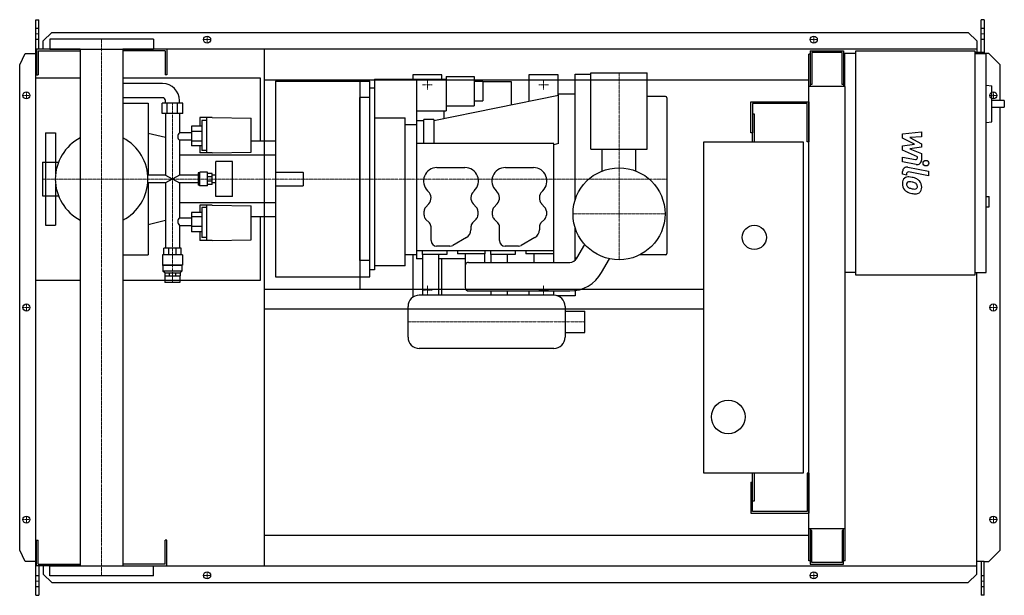
# Model space of a CAD drawing. Extents: x -146 to 1608, y -513 to 513.
import ezdxf

# ---------------------------------------------------------------- set-up
doc = ezdxf.new("R2010")
doc.units = 0
doc.linetypes.add('DASHDOT', pattern=[1, 0.5, -0.25, 0, -0.25])
doc.linetypes.add('HIDDEN', pattern=[0.375, 0.25, -0.125])
doc.layers.get('0').update_dxf_attribs({"color": 124})
doc.layers.add('CP_AXIS', color=143, linetype='DASHDOT', lineweight=18)
doc.layers.add('CP_DETAL', color=33, linetype='Continuous')
doc.layers.add('cp_hidde', color=203, linetype='HIDDEN')

msp = doc.modelspace()

# ---------------------------------------------------------------- linework, layer by layer
for p, q in [((-117, 513), (-112, 513)), ((-117, -513), (-117, 513)), ((-112, 460.5), (-112, 513)), ((1572.4, 513), (1567.4, 513)), ((1567.4, 454.5), (1567.4, 513)), ((1572.4, 513), (1572.4, 452.5)), ((-104, 475.6), (-89, 490.1)), ((-104, 460.5), (-104, 475.6)), ((92.5, 478.5), (-92.5, 478.5)), ((-92.5, 478.5), (-92.5, 460.5)), ((-89, 490.1), (1544.1, 490.1)), ((92.5, 478.5), (92.5, 460.5)), ((1544.1, 490.1), (1559.3, 475.6)), ((1559.3, 475.6), (1559.3, 454.5)), ((-38.1, 460.5), (-116, 460.5)), ((-116, 460.5), (-116, 414.5)), ((-113, 457.5), (-38.1, 457.5)), ((-113, 457.5), (-113, 414.5)), ((-92.5, 460.5), (92.5, 460.5)), ((-38.1, 460.5), (-38.1, -460.5)), ((1559.3, 460.5), (38, 460.5)), ((38, 460.5), (38, -460.5)), ((113, 457.5), (38, 457.5)), ((113, 457.5), (113, 414.5)), ((116, 460.5), (116, 414.5)), ((290, -460.5), (290, 460.5)), ((1262.5, 457.5), (1322.1, 457.5)), ((1262.5, 457.5), (1262.5, 394.2)), ((1322.1, 457.5), (1322.1, 394.2)), ((1344.2, 457.5), (1556.2, 457.5)), ((1344.2, 57.5), (1344.2, 457.5)), ((1556.2, 457.5), (1556.2, 57.5)), ((-146, 432.5), (-136.3, 453)), ((-136.3, 453), (-117, 453)), ((1262.5, 451.5), (1260, 451.5)), ((1260, -451.5), (1260, 451.5)), ((1319.3, 454.5), (1265.3, 454.5)), ((1265.3, 454.5), (1265.3, 397.3)), ((1319.3, 397.3), (1319.3, 454.5)), ((1322.1, 441.5), (1324, 441.5)), ((1324, 452.5), (1324, 394.2)), ((1344.2, 452.5), (1324, 452.5)), ((1572.4, 454.5), (1556.2, 454.5)), ((1556.2, 452.5), (1576.4, 452.5)), ((1581, 453), (1572.4, 453)), ((1576.4, 62.5), (1576.4, 452.5)), ((1601, 432.5), (1581, 453)), ((-146, -432.5), (-146, 432.5)), ((1601, 369.1), (1601, 432.5)), ((-38.1, 409), (-117, 409)), ((-117, 49), (-117, 409)), ((-116, 414.5), (-113, 414.5)), ((283, 409), (38, 409)), ((116, 414.5), (113, 414.5)), ((283, 296.5), (283, 409)), ((290, 405.5), (1260, 405.5)), ((310, 403.6), (310, 54.4)), ((310, 403.6), (478, 403.6)), ((460, 403.6), (460, 405.5)), ((460.5, 32.5), (460.5, 405.5)), ((478, 54.4), (478, 403.6)), ((486, 407), (486, 67)), ((486, 407), (614, 407)), ((606.5, 415), (554.5, 415)), ((554.5, 415), (554.5, 407)), ((561, 407), (561, 87)), ((606.5, 407), (606.5, 415)), ((614, 412), (614, 350.6)), ((614, 412), (664, 412)), ((664, 412), (664, 359.5)), ((813.5, 415), (761.5, 415)), ((761.5, 415), (761.5, 367.4)), ((813.5, 377.9), (813.5, 415)), ((844, 192.3), (844, 416)), ((844, 416), (872, 416)), ((872, 418), (972, 418)), ((872, 282), (872, 418)), ((972, 282), (972, 418)), ((108.7, 399), (38, 399)), ((486, 391), (478, 391)), ((478, 67), (478, 391)), ((664, 403.2), (679, 403.2)), ((679, 403.2), (679, 368.3)), ((679, 402.8), (730, 402.8)), ((730, 402.8), (730, 361)), ((1325, 394.2), (1260, 394.2)), ((1265.3, 397.3), (1262.5, 397.3)), ((1322.1, 397.3), (1319.3, 397.3)), ((1325, -451.5), (1325, 394.2)), ((1576.4, 396.3), (1586.2, 395.2)), ((1586.2, 331), (1586.2, 395.2)), ((108.7, 374), (38, 374)), ((113.7, 364), (113.7, 369)), ((138.7, 364), (138.7, 369)), ((460, 83.5), (460, 374.5)), ((478, 374.5), (460, 374.5)), ((814, 378), (592, 333)), ((844, 380), (814, 380)), ((814, 292.4), (814, 380)), ((1005, 376), (972, 376)), ((1007, 374), (1007, 96)), ((1608.5, 369.1), (1586.2, 369.1)), ((1608.5, 369.1), (1608.5, 357.1)), ((38, 364), (83, 364)), ((83, 364), (83, 236)), ((144.6, 364), (107.7, 364)), ((107.7, 346), (107.7, 364)), ((116.9, 346), (116.9, 364)), ((135.4, 346), (135.4, 364)), ((144.6, 346), (144.6, 364)), ((614, 359.5), (664, 359.5)), ((664, 368.3), (679, 368.3)), ((1157, 311.5), (1157, 366.5)), ((1157, 366.5), (1260, 366.5)), ((1160, 363.5), (1160, 311.5)), ((1257, 363.5), (1160, 363.5)), ((1257, 295), (1257, 363.5)), ((1260, 366.5), (1260, 295)), ((1586.2, 357.1), (1608.5, 357.1)), ((1601, -432.5), (1601, 357.1)), ((144.6, 346), (107.7, 346)), ((113.7, 346), (113.7, 236)), ((138.7, 346), (138.7, 311.6)), ((174.7, 338.6), (174.7, 323.1)), ((196.7, 338.6), (174.7, 338.6)), ((187.7, 275.5), (187.7, 338.6)), ((196.7, 338.6), (266.6, 337.2)), ((266.6, 276.7), (266.6, 337.2)), ((486, 338), (541, 338)), ((541, 74), (541, 338)), ((562, 350.6), (614, 350.6)), ((592, 335), (574, 335)), ((574, 292.4), (574, 335)), ((592, 335), (592, 292.4)), ((610, 350.6), (610, 336.6)), ((1160, 345), (1163, 345)), ((1163, 345), (1163, 295)), ((178.7, 323.1), (160.2, 323.1)), ((160.2, 323.1), (160.2, 288.4)), ((178.7, 333.2), (178.7, 280)), ((187.7, 333.2), (178.7, 333.2)), ((541, 326.1), (561, 326.1)), ((574, 333), (561, 333)), ((1576.4, 329.9), (1586.2, 331)), ((-100, 311.5), (-100, 259.1)), ((-100, 311.5), (-82, 311.5)), ((-82, 311.5), (-82, 238.1)), ((113.7, 303.1), (83, 310.4)), ((160.2, 311.6), (138.7, 311.6)), ((178.7, 313.7), (160.2, 313.7)), ((1160, 311.5), (1157, 311.5)), ((1160, 295), (1160, 311.5)), ((138.7, 298), (138.7, 236)), ((160.2, 298), (138.7, 298)), ((178.7, 296.2), (160.2, 296.2)), ((178.7, 288.4), (160.2, 288.4)), ((174.7, 288.4), (174.7, 275.5)), ((310, 296.5), (266.6, 296.5)), ((310, 296.5), (310, 161.5)), ((806, 292.4), (561, 292.4)), ((806, 80.5), (806, 292.4)), ((814, 292.4), (806, 290.1)), ((872, 282), (972, 282)), ((892, 243.3), (892, 282)), ((952, 243.3), (952, 282)), ((1073, -295), (1073, 295)), ((1073, 295), (1250, 295)), ((1250, 295), (1250, -295)), ((1260, 295), (1257, 295)), ((310, 271.5), (138.7, 271.5)), ((196.7, 275.5), (174.7, 275.5)), ((187.7, 280), (178.7, 280)), ((196.7, 275.5), (266.6, 276.7)), ((-105.1, 259.1), (-105.1, 198.8)), ((-105.1, 259.1), (-76.8, 259.1)), ((203.7, 198), (203.7, 260)), ((233.1, 260), (203.7, 260)), ((233.1, 198), (233.1, 260)), ((597.5, 249.4), (647.5, 249.4)), ((719.5, 249.4), (769.5, 249.4)), ((113.7, 236), (82.2, 236)), ((113.7, 236), (138.7, 222)), ((138.7, 236), (113.7, 222)), ((172, 236), (138.7, 236)), ((174.2, 240), (172, 240)), ((172, 240), (172, 218)), ((174.2, 240), (175.2, 241)), ((174.2, 218), (174.2, 240)), ((175.2, 217), (175.2, 241)), ((188.7, 241), (175.2, 241)), ((188.7, 217), (188.7, 241)), ((196.7, 239), (188.7, 239)), ((196.7, 233.1), (188.7, 233.1)), ((196.7, 219), (196.7, 239)), ((203.7, 236), (196.7, 236)), ((-82, 219.9), (-82, 146.5)), ((113.7, 222), (82.2, 222)), ((83, 222), (83, 94)), ((113.7, 222), (113.7, 105.6)), ((138.7, 222), (138.7, 160)), ((172, 222), (138.7, 222)), ((174.2, 218), (172, 218)), ((174.2, 218), (175.2, 217)), ((188.7, 217), (175.2, 217)), ((196.7, 224.9), (188.7, 224.9)), ((196.7, 219), (188.7, 219)), ((203.7, 222), (196.7, 222)), ((-105.1, 198.8), (-76.8, 198.8)), ((-100, 198.8), (-100, 146.5)), ((233.1, 198), (203.7, 198)), ((582, 207), (580.9, 208)), ((664.1, 208), (663, 207)), ((704, 207), (702.9, 208)), ((786.1, 208), (785, 207)), ((1576.4, 197.7), (1581.5, 197.7)), ((1581.5, 179.7), (1581.5, 197.7)), ((310, 186.5), (138.7, 186.5)), ((174.7, 182.5), (174.7, 169.6)), ((196.7, 182.5), (174.7, 182.5)), ((178.7, 178), (178.7, 124.8)), ((187.7, 178), (178.7, 178)), ((187.7, 119.4), (187.7, 182.5)), ((196.7, 182.5), (266.6, 181.3)), ((266.6, 120.8), (266.6, 181.3)), ((577.1, 178.3), (582.9, 184.7)), ((662.1, 184.7), (667.9, 178.3)), ((699.1, 178.3), (704.9, 184.7)), ((784.1, 184.7), (789.9, 178.3)), ((1576.4, 179.7), (1581.5, 179.7)), ((138.7, 160), (160.2, 160)), ((178.7, 169.6), (160.2, 169.6)), ((160.2, 169.6), (160.2, 134.9)), ((178.7, 161.8), (160.2, 161.8)), ((310, 161.5), (266.6, 161.5)), ((283, 49), (283, 161.5)), ((574.5, 164.5), (574.5, 171.6)), ((670.5, 171.6), (670.5, 164.5)), ((696.5, 164.5), (696.5, 171.6)), ((792.5, 171.6), (792.5, 164.5)), ((-100, 146.5), (-82, 146.5)), ((113.7, 154.9), (83, 147.6)), ((138.7, 146.4), (138.7, 105.6)), ((138.7, 146.4), (160.2, 146.4)), ((178.7, 144.3), (160.2, 144.3)), ((584.1, 150.8), (577.4, 157.5)), ((587, 119.4), (587, 143.8)), ((658, 143.8), (658, 138.6)), ((667.6, 157.5), (660.9, 150.8)), ((706.1, 150.8), (699.4, 157.5)), ((709, 119.4), (709, 143.8)), ((780, 143.8), (780, 138.6)), ((789.6, 157.5), (782.9, 150.8)), ((844, 84.3), (844, 141.7)), ((178.7, 134.9), (160.2, 134.9)), ((174.7, 134.9), (174.7, 119.4)), ((187.7, 124.8), (178.7, 124.8)), ((650, 124.8), (625.7, 110.7)), ((772, 124.8), (747.7, 110.7)), ((141.7, 105.6), (110.7, 105.6)), ((110.7, 93.6), (110.7, 105.6)), ((119.7, 93.6), (119.7, 105.6)), ((132.6, 93.6), (132.6, 105.6)), ((141.7, 93.6), (141.7, 105.6)), ((196.7, 119.4), (174.7, 119.4)), ((196.7, 119.4), (266.6, 120.8)), ((620.7, 109.4), (597, 109.4)), ((742.7, 109.4), (719, 109.4)), ((846.8, 87.8), (860.9, 112.3)), ((38, 94), (83, 94)), ((144.2, 93.6), (108.2, 93.6)), ((108.2, 93.6), (108.2, 75.6)), ((144.2, 93.6), (144.2, 75.6)), ((561, 94), (541, 94)), ((554.5, 94), (554.5, 18.4)), ((561, 101.4), (806, 101.4)), ((571, 101.4), (571, 94.4)), ((615, 94.4), (571, 94.4)), ((571.5, 94.4), (571.5, 22)), ((600.5, 94.4), (600.5, 22)), ((615, 101.4), (615, 94.4)), ((634, 101.4), (634, 95.4)), ((683, 95.4), (634, 95.4)), ((648, 95.4), (648, 35.5)), ((682, 95.4), (682, 80.5)), ((683, 101.4), (683, 95.4)), ((693, 101.4), (693, 94.4)), ((737, 94.4), (693, 94.4)), ((693.5, 94.4), (693.5, 80.5)), ((722.5, 94.4), (722.5, 80.5)), ((737, 101.4), (737, 94.4)), ((756, 101.4), (756, 95.4)), ((805, 95.4), (756, 95.4)), ((770, 95.4), (770, 80.5)), ((805, 101.4), (805, 95.4)), ((846.9, 88), (844, 88)), ((1005, 94), (959.3, 94)), ((144.2, 75.6), (108.2, 75.6)), ((109.2, 74.8), (108.2, 75.6)), ((143.2, 74.8), (109.2, 74.8)), ((109.2, 74.8), (109.2, 64.8)), ((143.2, 74.8), (144.2, 75.6)), ((143.2, 74.8), (143.2, 64.8)), ((478, 83.5), (460, 83.5)), ((541, 74), (486, 74)), ((571.5, 87), (561, 87)), ((648, 87), (600.5, 87)), ((606.5, 22), (606.5, 87)), ((654, 80.5), (834.2, 80.5)), ((891, 62.3), (905.1, 86.8)), ((143.2, 64.8), (109.2, 64.8)), ((112.7, 61.6), (109.2, 64.8)), ((112.7, 61.6), (139.7, 61.6)), ((112.7, 61.6), (112.7, 56.6)), ((112.7, 56.6), (139.7, 56.6)), ((112.7, 56.6), (112.7, 44.6)), ((120.6, 61.6), (120.6, 56.6)), ((131.7, 61.6), (131.7, 56.6)), ((139.6, 56.6), (139.6, 44.6)), ((139.7, 61.6), (143.2, 64.8)), ((139.7, 61.6), (139.7, 56.6)), ((310, 54.4), (478, 54.4)), ((460, 54.4), (460, 52.5)), ((486, 67), (478, 67)), ((1344.2, 62.5), (1325, 62.5)), ((1556.2, 57.5), (1344.2, 57.5)), ((1556.2, 62.5), (1576.4, 62.5)), ((1559.3, -475.6), (1559.3, 62.5)), ((-117, 49), (-38.1, 49)), ((38, 49), (283, 49)), ((139.6, 44.6), (112.7, 44.6)), ((290, 32.5), (1073, 32.5)), ((806, 22), (566, 22)), ((654, 29.5), (834.2, 29.5)), ((693.5, 29.5), (693.5, 22)), ((722.5, 29.5), (722.5, 22)), ((761.5, 29.5), (761.5, 22)), ((806, 22), (806, 29.5)), ((844, 21), (812.2, 21)), ((813.5, 20.5), (813.5, 21)), ((844, 30.2), (844, 21)), ((546, -53), (546, 2)), ((826, 2), (826, -53)), ((290, -2.5), (1073, -2.5)), ((826, -6.5), (861, -6.5)), ((861, -44.5), (861, -6.5)), ((826, -44.5), (861, -44.5)), ((806, -73), (566, -73)), ((1250, -295), (1073, -295)), ((1160, -311.5), (1160, -295)), ((1163, -295), (1163, -345)), ((1260, -295), (1257, -295)), ((1257, -295), (1257, -363.5)), ((1260, -295), (1260, -366.5)), ((1157, -311.5), (1157, -366.5)), ((1157, -311.5), (1160, -311.5)), ((1160, -363.5), (1160, -311.5)), ((1163, -345), (1160, -345)), ((1157, -366.5), (1260, -366.5)), ((1257, -363.5), (1160, -363.5)), ((1260, -394.2), (1325, -394.2)), ((1262.5, -394.2), (1262.5, -457.5)), ((1265.3, -397.3), (1262.5, -397.3)), ((1265.3, -454.5), (1265.3, -397.3)), ((1319.3, -397.3), (1319.3, -454.5)), ((1322.1, -397.3), (1319.3, -397.3)), ((1322.1, -457.5), (1322.1, -394.2)), ((-116, -460.5), (-116, -414.5)), ((-116, -414.5), (-113, -414.5)), ((-113, -457.5), (-113, -414.5)), ((116, -414.5), (113, -414.5)), ((113, -457.5), (113, -414.5)), ((116, -460.5), (116, -414.5)), ((290, -405.5), (1260, -405.5)), ((-136.3, -453), (-146, -432.5)), ((1581, -453), (1601, -432.5)), ((-117, -453), (-136.3, -453)), ((1262.5, -451.5), (1260, -451.5)), ((1319.3, -454.5), (1265.3, -454.5)), ((1325, -451.5), (1322.1, -451.5)), ((1572.4, -453), (1559.3, -453)), ((1567.4, -453), (1567.4, -513)), ((1572.4, -513), (1572.4, -453)), ((1572.4, -453), (1581, -453)), ((-38.1, -460.5), (-116, -460.5)), ((-113, -457.5), (-38.1, -457.5)), ((-112, -460.5), (-112, -513)), ((-104, -460.5), (-104, -475.6)), ((-92.5, -460.5), (92.5, -460.5)), ((-92.5, -478.5), (-92.5, -460.5)), ((113, -457.5), (38, -457.5)), ((38, -460.5), (1559.3, -460.5)), ((92.5, -478.5), (92.5, -460.5)), ((1262.5, -457.5), (1322.1, -457.5)), ((-104, -475.6), (-89, -490.1)), ((92.5, -478.5), (-92.5, -478.5)), ((-89, -490.1), (1544.1, -490.1)), ((1544.1, -490.1), (1559.3, -475.6)), ((-117, -513), (-112, -513)), ((1572.4, -513), (1567.4, -513))]:
    msp.add_line(p, q)
for centre, radius in [((188, 477.5), 6.25), ((188, 477.5), 6.25), ((1269, 477.5), 6.25), ((1269, 477.5), 6.25), ((-134, 378), 6.25), ((-134, 378), 6.25), ((1589, 378), 6.25), ((922, 167), 82), ((1163, 125), 21.5), ((-134, 0), 6.25), ((-134, 0), 6.25), ((1589, 0), 6.25), ((1116.5, -195), 30), ((-134, -378), 6.25), ((-134, -378), 6.25), ((1589, -378), 6.25), ((1589, -378), 6.25), ((188, -477.5), 6.25), ((188, -477.5), 6.25), ((1269, -477.5), 6.25), ((1269, -477.5), 6.25)]:
    msp.add_circle(centre, radius)
for centre, radius, start, end in [((108.7, 369), 30, 0, 90), ((108.7, 369), 5, 0, 90), ((1005, 374), 2, 0, 90), ((0, 229), 82.5, 117.4654, 180.0007), ((0, 229), 82.5, 359, 62.5346), ((597.5, 225.4), 24, 90, 226.3972), ((647.5, 225.4), 24, 313.6028, 90), ((719.5, 225.4), 24, 90, 226.3972), ((769.5, 225.4), 24, 313.6028, 90), ((0, 229), 82.5, 179.9993, 242.5346), ((0, 229), 82.5, 297.4654, 0), ((571, 195.4), 16, 317.925, 46.3972), ((674, 195.4), 16, 133.6028, 222.075), ((693, 195.4), 16, 317.925, 46.3972), ((796, 195.4), 16, 133.6028, 222.075), ((584.5, 171.6), 10, 137.925, 180), ((660.5, 171.6), 10, 0, 42.075), ((706.5, 171.6), 10, 137.925, 180), ((782.5, 171.6), 10, 0, 42.075), ((584.5, 164.5), 10, 180, 225), ((660.5, 164.5), 10, 315, 0), ((706.5, 164.5), 10, 180, 225), ((782.5, 164.5), 10, 315, 0), ((577, 143.8), 10, 0, 45), ((668, 143.8), 10, 135, 180), ((699, 143.8), 10, 0, 45), ((790, 143.8), 10, 135, 180), ((642, 138.6), 16, 300, 0), ((764, 138.6), 16, 300, 0), ((597, 119.4), 10, 180, 270), ((620.7, 119.4), 10, 270, 300), ((719, 119.4), 10, 180, 270), ((742.7, 119.4), 10, 270, 300), ((834.2, 95), 14.5, 270, 330), ((1005, 96), 2, 270, 0), ((654, 74.5), 6, 90, 180), ((834.2, 95), 65.5, 270, 330), ((654, 35.5), 6, 180, 270), ((566, 2), 20, 90, 180), ((806, 2), 20, 0, 90), ((566, -53), 20, 180, 270), ((806, -53), 20, 270, 0)]:
    msp.add_arc(centre, radius, start, end)
for centre, major_axis, ratio, start_param, end_param in [((143.4, 304.4), (0, 9.17), 0.831918, 0.666194, 1.570796), ((143.4, 304.4), (0, 8.09), 0.942894, 1.570796, 2.475398), ((143.4, 153.6), (0, 8.09), 0.942894, 0.666194, 1.570796), ((143.4, 153.6), (0, 9.17), 0.831918, 1.570796, 2.475398)]:
    msp.add_ellipse(centre, major_axis=major_axis, ratio=ratio, start_param=start_param, end_param=end_param)
at = {"layer": 'CP_AXIS'}
for p, q in [((-117, 487.6), (-112, 487.6)), ((0, 478.5), (0, -478.5)), ((181.2, 477.5), (194.2, 477.5)), ((188, 471.3), (188, 483.8)), ((1262.8, 477.5), (1275.2, 477.5)), ((1269, 471.3), (1269, 483.8)), ((1567.4, 487.6), (1572.4, 487.6)), ((580.5, 405.5), (580.5, 388.5)), ((787.5, 405.5), (787.5, 388.5)), ((922, 418), (922, 85)), ((572, 397), (589, 397)), ((779, 397), (796, 397)), ((-127.8, 378), (-140.2, 378)), ((-134, 371.8), (-134, 384.3)), ((1582.8, 378), (1595.2, 378)), ((1589, 371.8), (1589, 384.3)), ((126.1, 44.6), (126.1, 364.4)), ((-105.1, 229), (460, 229)), ((460, 229), (1007, 229)), ((840, 167), (1004, 167)), ((580.5, 39.5), (580.5, 22.5)), ((787.5, 39.5), (787.5, 22.5)), ((572, 31), (589, 31)), ((779, 31), (796, 31)), ((-127.8, 0), (-140.2, 0)), ((-134, -6.2), (-134, 6.3)), ((1582.8, 0), (1595.2, 0)), ((1589, -6.2), (1589, 6.3)), ((861, -25.5), (546, -25.5)), ((-127.8, -378), (-140.2, -378)), ((-134, -384.2), (-134, -371.7)), ((1582.8, -378), (1595.2, -378)), ((1589, -384.2), (1589, -371.7)), ((188, -483.8), (188, -471.2)), ((1269, -483.8), (1269, -471.2)), ((-117, -487.6), (-112, -487.6)), ((181.2, -477.5), (194.2, -477.5)), ((1262.8, -477.5), (1275.2, -477.5)), ((1567.4, -487.6), (1572.4, -487.6))]:
    msp.add_line(p, q, dxfattribs=at)
at = {"layer": 'CP_DETAL'}
for p, q in [((1427.2, 309.5), (1460.9, 313)), ((1427.2, 302.1), (1427.2, 309.5)), ((1448.3, 290.9), (1427.2, 302.1)), ((1460.9, 304.3), (1440, 303)), ((1440, 303), (1460.9, 292)), ((1460.9, 313), (1460.9, 304.3)), ((1427.2, 288), (1448.3, 290.9)), ((1427.2, 280.6), (1427.2, 288)), ((1460.9, 285.5), (1440, 282.6)), ((1440, 282.6), (1460.9, 274.2)), ((1460.9, 292), (1460.9, 285.5)), ((1427.1, 268), (1450.2, 263.6)), ((1427.1, 259.6), (1427.1, 268)), ((1453.8, 268.5), (1427.2, 280.6)), ((1453.8, 266.6), (1453.8, 268.5)), ((1460.9, 274.2), (1460.9, 262.8)), ((1451.4, 255), (1427.1, 259.6)), ((1436.7, 250.2), (1473.3, 243.1)), ((1427.2, 237.5), (1427.2, 242.4)), ((1434.3, 236.1), (1427.2, 237.5)), ((1434.3, 238.6), (1434.3, 236.1)), ((1473.3, 234.7), (1437.9, 241.6)), ((1473.3, 243.1), (1473.3, 234.7))]:
    msp.add_line(p, q, dxfattribs=at)
msp.add_circle((1468.8, 257.3), 5, dxfattribs=at)
for centre, radius, start, end in [((1450.8, 266.6), 3, 259.1282, 0.0361), ((1435.2, 242.4), 8, 79.0042, 180), ((1452.9, 262.8), 8, 259.1463, 0.1097), ((1438.1, 221.9), 11.3, 129.1176, 184.2411), ((1437.2, 222.3), 10.5, 83.443, 126.7902), ((1437.3, 238.6), 3, 79.0041, 180), ((1436, 192.7), 40.1, 78.3333, 86.5259), ((1439.5, 202.7), 29.6, 63.1115, 81.0742), ((1445.2, 215.4), 15.7, 40.4936, 60.8647), ((1444, 220.9), 17.2, 179.6738, 220.639), ((1438.6, 219.9), 4.25, 130.254, 184.7357), ((1449.2, 220.7), 14.9, 184.1845, 192.2301), ((1440.6, 219.3), 6.2, 197.2372, 220.2783), ((1438.9, 218.9), 5.28, 83.0647, 125.6723), ((1441.6, 220.3), 7.61, 221.1381, 244.8162), ((1448.4, 236.8), 25.4, 246.5302, 260.0633), ((1437.9, 195.1), 29.1, 77.8511, 86.8316), ((1435.5, 178.5), 45.9, 75.0104, 79.1866), ((1450, 243.3), 32.1, 259.3761, 268.4794), ((1445.5, 213.9), 9.07, 42.3225, 78.5446), ((1449.3, 216.2), 5.04, 268.4755, 305.933), ((1447.5, 216), 6.2, 358.6944, 40.5967), ((1449.9, 215), 3.72, 308.8919, 338.6227), ((1448.1, 215.7), 5.66, 339.364, 1.2833), ((1444.5, 214.5), 16.8, 359.3287, 41.1984), ((1449.7, 213.6), 11.6, 309.8625, 3.7877), ((1443.5, 220.7), 16.7, 221.0023, 254.0583), ((1453.4, 252.1), 49.6, 253.0634, 259.1605), ((1451.2, 236.6), 34, 257.7846, 268.7587), ((1451, 212.8), 10.2, 267.2175, 306.9176)]:
    msp.add_arc(centre, radius, start, end, dxfattribs=at)
at = {"layer": 'cp_hidde'}
for p, q in [((-117, 497.7), (-112, 497.7)), ((1567.4, 497.7), (1572.4, 497.7)), ((-117, 478), (-112, 478)), ((1567.4, 478), (1572.4, 478)), ((-100, 259.1), (-100, 198.8)), ((310, 241), (360, 241)), ((360, 217), (360, 241)), ((310, 217), (360, 217)), ((-112, -478), (-117, -478)), ((1572.4, -478), (1567.4, -478)), ((-112, -497.7), (-117, -497.7)), ((1572.4, -497.7), (1567.4, -497.7))]:
    msp.add_line(p, q, dxfattribs=at)

doc.saveas('drawing.dxf')
